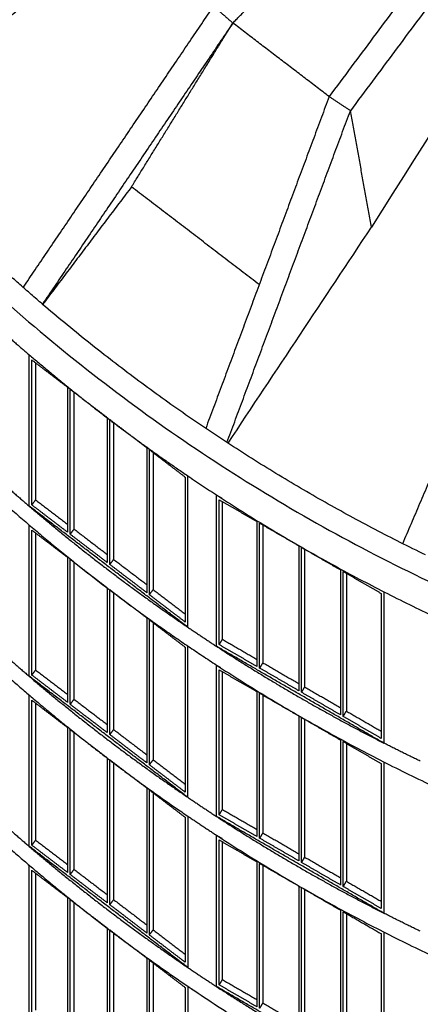
# Model space of a CAD drawing. Units: millimetres. Extents: x 1 to 447, y 0 to 406.
# Drawn here: x 384 to 390, y 51 to 66 of the extents above; entities that cross this region are included whole.
import ezdxf

# ---------------------------------------------------------------- set-up
doc = ezdxf.new("R2010")
doc.units = ezdxf.units.MM

msp = doc.modelspace()

# ---------------------------------------------------------------- linework, layer by layer
for points, weights in [([(375.208, 75.652), (379.52, 59.922), (395.28, 55.72)], [1, 0.86715350049, 1]), ([(384.368, 61.842), (382.943, 63.06), (381.693, 64.457)], [0.937950522502, 0.935620520127, 0.93746630508]), ([(384.371, 61.839), (384.37, 61.84), (384.368, 61.842)], [0.937955608865, 0.937953063201, 0.937950522502]), ([(390.376, 57.913), (387.121, 59.489), (384.371, 61.839)], [0.962799414594, 0.942492442226, 0.937955608865]), ([(383.73, 61.423), (383.943, 61.233), (384.16, 61.048)], [0.937586706903, 0.937847037234, 0.938201945634]), ([(384.16, 61.048), (385.351, 60.032), (386.646, 59.153)], [0.938201945634, 0.940156046346, 0.944977306022]), ([(386.646, 59.153), (386.676, 59.132), (386.707, 59.112)], [0.944977306022, 0.945090345616, 0.94520496134]), ([(386.707, 59.112), (389.647, 57.127), (392.984, 55.926)], [0.94520496134, 0.956474101704, 0.982979737271]), ([(383.73, 59.053), (383.943, 58.863), (384.16, 58.678)], [1, 0.999949628472, 1]), ([(383.73, 58.758), (385.317, 57.348), (387.096, 56.189)], [0.937586844266, 0.93952943936, 0.946737323686]), ([(384.16, 58.678), (385.351, 57.662), (386.646, 56.783)], [0.938201945634, 0.940156158924, 0.94497786155]), ([(386.646, 56.783), (386.87, 56.631), (387.096, 56.483)], [1, 0.999954651772, 1]), ([(387.096, 56.483), (388.368, 55.655), (389.72, 54.967)], [0.946739115225, 0.951958890087, 0.959939441857]), ([(383.73, 56.388), (383.943, 56.199), (384.16, 56.013)], [1, 0.999949628472, 1]), ([(387.096, 56.189), (390.129, 54.213), (393.561, 53.062)], [0.946739995535, 0.959289084758, 0.987793785268]), ([(387.096, 56.189), (387.096, 56.189), (387.096, 56.189)], [0.999999912286, 0.9999999561, 1]), ([(383.731, 56.093), (385.114, 54.863), (386.646, 53.823)], [0.937587062006, 0.939281006309, 0.944977382869]), ([(384.16, 56.013), (385.351, 54.997), (386.646, 54.118)], [0.938201945634, 0.940155659374, 0.944975396616]), ([(390.293, 54.684), (390.005, 54.822), (389.72, 54.967)], [1, 0.999936602655, 1]), ([(386.646, 54.118), (386.87, 53.966), (387.096, 53.818)], [1, 0.999954651772, 1]), ([(386.646, 53.823), (386.87, 53.672), (387.096, 53.524)], [0.944977382869, 0.945814980935, 0.946739115225]), ([(383.73, 53.723), (383.943, 53.534), (384.16, 53.349)], [1, 0.999949628472, 1]), ([(387.096, 53.818), (388.367, 52.991), (389.719, 52.303)], [0.946739115225, 0.951958164479, 0.959937223133]), ([(387.096, 53.524), (390.129, 51.548), (393.561, 50.397)], [0.946739115225, 0.959288084943, 0.987793785268]), ([(383.73, 53.429), (385.114, 52.199), (386.646, 51.159)], [0.937586774151, 0.939280374865, 0.944976391358]), ([(384.16, 53.349), (385.351, 52.332), (386.646, 51.453)], [0.938201945634, 0.940156174498, 0.9449779384]), ([(390.293, 52.019), (390.005, 52.158), (389.72, 52.303)], [1, 0.999936602655, 1]), ([(386.646, 51.453), (386.87, 51.301), (387.096, 51.154)], [1, 0.999954651772, 1]), ([(386.646, 51.159), (386.676, 51.138), (386.706, 51.118)], [0.944976391358, 0.945089527727, 0.945204243103]), ([(386.706, 51.118), (389.903, 48.959), (393.561, 47.732)], [0.945204243103, 0.957471189666, 0.987793817331]), ([(387.096, 51.154), (388.367, 50.326), (389.72, 49.638)], [0.946739115225, 0.951958642412, 0.959938684518])]:
    msp.add_rational_spline(points, weights, degree=2)
for points, degree in [([(394.401, 72.52), (391.632, 68.807), (388.863, 65.093)], 2), ([(394.734, 72.299), (391.965, 68.585), (389.196, 64.871)], 2), ([(394.88, 71.502), (393.096, 68.685), (391.313, 65.867), (389.529, 63.05)], 3), ([(384.251, 69.347), (382.834, 67.059), (381.417, 64.772)], 2), ([(381.681, 64.472), (383.097, 66.759), (384.514, 69.045)], 2), ([(381.693, 64.458), (382.721, 65.353), (383.749, 66.248), (384.777, 67.144)], 3), ([(387.353, 66.245), (387.781, 66.678), (388.209, 67.111)], 2), ([(384.066, 62.104), (385.559, 64.306), (387.051, 66.508)], 2), ([(387.051, 66.508), (387.202, 66.377), (387.353, 66.245)], 2), ([(387.353, 66.245), (385.861, 64.044), (384.368, 61.842)], 2), ([(385.764, 63.678), (386.558, 64.961), (387.353, 66.245)], 2), ([(388.863, 65.093), (388.108, 65.669), (387.353, 66.245)], 2), ([(388.863, 65.093), (387.896, 62.494), (386.928, 59.896)], 2), ([(389.196, 64.871), (389.03, 64.982), (388.863, 65.093)], 2), ([(387.261, 59.675), (388.229, 62.273), (389.196, 64.871)], 2), ([(389.529, 63.05), (389.363, 63.961), (389.196, 64.871)], 2), ([(385.409, 64.085), (385.409, 64.085), (385.409, 64.085)], 2), ([(385.764, 63.678), (385.067, 62.758), (384.371, 61.839)], 2), ([(387.767, 62.149), (386.765, 62.913), (385.764, 63.678)], 2), ([(390.017, 58.09), (391.099, 60.62), (392.181, 63.15)], 2), ([(387.278, 59.664), (388.028, 60.793), (388.779, 61.921), (389.529, 63.05)], 3), ([(384.16, 58.678), (384.16, 59.863), (384.16, 61.048)], 2), ([(384.2, 58.698), (384.2, 59.833), (384.2, 60.968)], 2), ([(384.2, 60.968), (384.481, 60.754), (384.762, 60.54)], 2), ([(384.26, 60.922), (384.26, 59.85), (384.26, 58.777)], 2), ([(384.762, 60.54), (384.762, 59.405), (384.762, 58.269)], 2), ([(384.801, 58.239), (384.801, 59.374), (384.801, 60.509)], 2), ([(384.801, 60.509), (385.092, 60.288), (385.383, 60.066)], 2), ([(384.862, 60.463), (384.862, 59.391), (384.862, 58.319)], 2), ([(385.383, 60.066), (385.383, 58.931), (385.383, 57.796)], 2), ([(385.423, 60.035), (385.714, 59.814), (386.005, 59.592)], 2), ([(385.423, 57.765), (385.423, 58.898), (385.423, 60.032)], 2), ([(385.483, 59.989), (385.483, 58.917), (385.483, 57.845)], 2), ([(386.005, 59.592), (386.005, 58.457), (386.005, 57.322)], 2), ([(386.044, 59.562), (386.325, 59.347), (386.606, 59.133)], 2), ([(386.044, 57.291), (386.044, 58.427), (386.044, 59.562)], 2), ([(386.105, 59.515), (386.105, 58.443), (386.105, 57.371)], 2), ([(386.606, 59.133), (386.606, 57.998), (386.606, 56.863)], 2), ([(386.646, 56.783), (386.646, 57.968), (386.646, 59.153)], 2), ([(384.26, 58.777), (384.23, 58.738), (384.2, 58.698)], 2), ([(384.26, 58.777), (384.511, 58.586), (384.762, 58.395)], 2), ([(387.096, 58.853), (387.141, 58.827), (387.186, 58.801)], 2), ([(387.096, 56.483), (387.096, 57.668), (387.096, 58.853)], 2), ([(387.138, 56.509), (387.138, 57.644), (387.138, 58.779)], 2), ([(387.138, 58.779), (387.435, 58.608), (387.731, 58.437)], 2), ([(386.646, 56.783), (385.403, 57.73), (384.16, 58.678)], 2), ([(384.762, 58.269), (384.481, 58.484), (384.2, 58.698)], 2), ([(387.187, 58.751), (387.187, 57.672), (387.187, 56.593)], 2), ([(384.16, 56.013), (384.16, 57.199), (384.16, 58.384)], 2), ([(384.2, 56.033), (384.2, 57.168), (384.2, 58.303)], 2), ([(384.2, 58.303), (384.481, 58.089), (384.762, 57.875)], 2), ([(384.862, 58.319), (384.832, 58.279), (384.801, 58.239)], 2), ([(384.862, 58.319), (385.123, 58.12), (385.383, 57.921)], 2), ([(387.731, 58.437), (387.731, 57.301), (387.731, 56.166)], 2), ([(387.773, 56.142), (387.773, 57.277), (387.773, 58.412)], 2), ([(387.773, 58.412), (388.08, 58.235), (388.387, 58.058)], 2), ([(387.822, 58.384), (387.822, 57.305), (387.822, 56.226)], 2), ([(384.26, 58.257), (384.26, 57.185), (384.26, 56.113)], 2), ([(385.383, 57.796), (385.092, 58.017), (384.801, 58.239)], 2), ([(388.387, 58.058), (388.387, 56.922), (388.387, 55.787)], 2), ([(388.429, 55.763), (388.429, 56.898), (388.429, 58.033)], 2), ([(388.429, 58.033), (388.736, 57.856), (389.043, 57.679)], 2), ([(388.477, 58.005), (388.477, 56.926), (388.477, 55.847)], 2), ([(384.762, 57.875), (384.762, 56.74), (384.762, 55.605)], 2), ([(384.801, 55.574), (384.801, 56.71), (384.801, 57.845)], 2), ([(384.801, 57.845), (385.092, 57.623), (385.383, 57.401)], 2), ([(385.483, 57.845), (385.453, 57.805), (385.423, 57.765)], 2), ([(385.483, 57.845), (385.744, 57.646), (386.005, 57.448)], 2), ([(384.862, 57.799), (384.862, 56.726), (384.862, 55.654)], 2), ([(386.005, 57.322), (385.714, 57.544), (385.423, 57.765)], 2), ([(389.043, 57.679), (389.043, 56.543), (389.043, 55.408)], 2), ([(389.085, 57.654), (389.381, 57.483), (389.678, 57.312)], 2), ([(389.085, 55.384), (389.085, 56.519), (389.085, 57.654)], 2), ([(389.133, 57.626), (389.133, 56.547), (389.133, 55.468)], 2), ([(385.383, 57.401), (385.383, 56.266), (385.383, 55.131)], 2), ([(385.423, 57.371), (385.714, 57.149), (386.005, 56.927)], 2), ([(386.044, 57.291), (386.075, 57.331), (386.105, 57.371)], 2), ([(386.105, 57.371), (386.356, 57.18), (386.606, 56.989)], 2), ([(385.423, 55.101), (385.423, 56.234), (385.423, 57.367)], 2), ([(385.483, 57.325), (385.483, 56.252), (385.483, 55.18)], 2), ([(386.606, 56.863), (386.325, 57.077), (386.044, 57.291)], 2), ([(389.678, 57.312), (389.678, 56.177), (389.678, 55.041)], 2), ([(389.72, 57.337), (389.72, 56.152), (389.72, 54.967)], 2), ([(386.005, 56.927), (386.005, 55.792), (386.005, 54.657)], 2), ([(386.044, 56.897), (386.325, 56.683), (386.606, 56.469)], 2), ([(386.044, 54.627), (386.044, 55.762), (386.044, 56.897)], 2), ([(386.105, 56.851), (386.105, 55.778), (386.105, 54.706)], 2), ([(386.606, 56.469), (386.606, 55.333), (386.606, 54.198)], 2), ([(386.646, 54.118), (386.646, 55.303), (386.646, 56.488)], 2), ([(389.72, 54.967), (388.408, 55.725), (387.096, 56.483)], 2), ([(387.187, 56.593), (387.162, 56.551), (387.138, 56.509)], 2), ([(387.731, 56.166), (387.435, 56.338), (387.138, 56.509)], 2), ([(387.187, 56.593), (387.459, 56.436), (387.731, 56.278)], 2), ([(387.096, 53.818), (387.096, 55.004), (387.096, 56.189)], 2), ([(387.096, 56.189), (387.096, 56.189), (387.097, 56.189)], 2), ([(387.096, 56.189), (387.128, 56.17), (387.16, 56.152)], 2), ([(387.822, 56.226), (387.797, 56.184), (387.773, 56.142)], 2), ([(388.387, 55.787), (388.08, 55.965), (387.773, 56.142)], 2), ([(387.822, 56.226), (388.104, 56.063), (388.387, 55.899)], 2), ([(386.646, 54.118), (385.403, 55.066), (384.16, 56.013)], 2), ([(384.26, 56.113), (384.23, 56.073), (384.2, 56.033)], 2), ([(384.762, 55.605), (384.481, 55.819), (384.2, 56.033)], 2), ([(384.26, 56.113), (384.511, 55.922), (384.762, 55.731)], 2), ([(387.138, 53.844), (387.138, 54.979), (387.138, 56.114)], 2), ([(387.138, 56.114), (387.435, 55.943), (387.731, 55.772)], 2), ([(387.187, 56.086), (387.187, 55.007), (387.187, 53.928)], 2), ([(388.387, 55.899), (388.387, 55.899), (388.387, 55.899)], 2), ([(388.477, 55.847), (388.453, 55.805), (388.429, 55.763)], 2), ([(388.477, 55.847), (388.76, 55.684), (389.043, 55.52)], 2), ([(384.16, 53.349), (384.16, 54.534), (384.16, 55.719)], 2), ([(384.16, 55.719), (384.16, 55.719), (384.16, 55.719)], 2), ([(387.731, 55.772), (387.731, 54.637), (387.731, 53.502)], 2), ([(387.773, 53.477), (387.773, 54.612), (387.773, 55.748)], 2), ([(387.773, 55.748), (388.08, 55.57), (388.387, 55.393)], 2), ([(387.822, 55.72), (387.822, 54.64), (387.822, 53.561)], 2), ([(389.043, 55.408), (388.736, 55.586), (388.429, 55.763)], 2), ([(384.2, 53.368), (384.2, 54.504), (384.2, 55.639)], 2), ([(384.2, 55.639), (384.481, 55.424), (384.762, 55.21)], 2), ([(384.26, 55.592), (384.26, 54.52), (384.26, 53.448)], 2), ([(384.862, 55.654), (384.832, 55.614), (384.801, 55.574)], 2), ([(385.383, 55.131), (385.092, 55.353), (384.801, 55.574)], 2), ([(384.862, 55.654), (385.123, 55.455), (385.383, 55.257)], 2), ([(388.387, 55.393), (388.387, 54.258), (388.387, 53.123)], 2), ([(388.429, 53.098), (388.429, 54.233), (388.429, 55.369)], 2), ([(388.429, 55.369), (388.736, 55.191), (389.043, 55.014)], 2), ([(389.085, 55.384), (389.109, 55.426), (389.133, 55.468)], 2), ([(389.678, 55.041), (389.381, 55.213), (389.085, 55.384)], 2), ([(389.133, 55.468), (389.406, 55.311), (389.678, 55.153)], 2), ([(388.477, 55.341), (388.477, 54.261), (388.477, 53.182)], 2), ([(384.762, 55.21), (384.762, 54.075), (384.762, 52.94)], 2), ([(384.801, 52.91), (384.801, 54.045), (384.801, 55.18)], 2), ([(384.801, 55.18), (385.092, 54.958), (385.383, 54.736)], 2), ([(384.862, 55.133), (384.862, 54.061), (384.862, 52.989)], 2), ([(385.483, 55.18), (385.453, 55.14), (385.423, 55.101)], 2), ([(386.005, 54.657), (385.714, 54.879), (385.423, 55.101)], 2), ([(385.483, 55.18), (385.744, 54.981), (386.005, 54.783)], 2), ([(389.043, 55.014), (389.043, 53.879), (389.043, 52.744)], 2), ([(389.085, 54.99), (389.381, 54.818), (389.678, 54.647)], 2), ([(389.085, 52.719), (389.085, 53.854), (389.085, 54.99)], 2), ([(389.133, 54.962), (389.133, 53.882), (389.133, 52.803)], 2), ([(385.383, 54.736), (385.383, 53.601), (385.383, 52.466)], 2), ([(385.423, 54.706), (385.714, 54.484), (386.005, 54.262)], 2), ([(385.423, 52.436), (385.423, 53.569), (385.423, 54.702)], 2), ([(385.483, 54.66), (385.483, 53.588), (385.483, 52.515)], 2), ([(386.044, 54.627), (386.075, 54.666), (386.105, 54.706)], 2), ([(386.606, 54.198), (386.325, 54.413), (386.044, 54.627)], 2), ([(386.105, 54.706), (386.356, 54.515), (386.606, 54.324)], 2), ([(389.678, 54.647), (389.678, 53.512), (389.678, 52.377)], 2), ([(389.72, 54.673), (389.72, 53.488), (389.72, 52.303)], 2), ([(386.005, 54.262), (386.005, 53.127), (386.005, 51.992)], 2), ([(386.044, 54.232), (386.325, 54.018), (386.606, 53.804)], 2), ([(386.044, 51.962), (386.044, 53.097), (386.044, 54.232)], 2), ([(386.105, 54.186), (386.105, 53.114), (386.105, 52.042)], 2), ([(386.646, 53.823), (386.646, 52.638), (386.646, 51.453)], 2), ([(387.187, 53.928), (387.162, 53.886), (387.138, 53.844)], 2), ([(387.731, 53.502), (387.435, 53.673), (387.138, 53.844)], 2), ([(387.187, 53.928), (387.459, 53.771), (387.731, 53.614)], 2), ([(386.606, 53.804), (386.606, 52.669), (386.606, 51.534)], 2), ([(389.72, 52.303), (388.408, 53.061), (387.096, 53.818)], 2), ([(387.096, 53.524), (387.142, 53.498), (387.187, 53.472)], 2), ([(387.096, 51.154), (387.096, 52.339), (387.096, 53.524)], 2), ([(387.822, 53.561), (387.797, 53.519), (387.773, 53.477)], 2), ([(387.822, 53.561), (388.104, 53.398), (388.387, 53.234)], 2), ([(384.26, 53.448), (384.23, 53.408), (384.2, 53.368)], 2), ([(384.762, 52.94), (384.481, 53.154), (384.2, 53.368)], 2), ([(384.26, 53.448), (384.511, 53.257), (384.762, 53.066)], 2), ([(387.138, 51.18), (387.138, 52.315), (387.138, 53.45)], 2), ([(387.138, 53.45), (387.435, 53.278), (387.731, 53.107)], 2), ([(387.187, 53.422), (387.187, 52.343), (387.187, 51.263)], 2), ([(388.387, 53.123), (388.08, 53.3), (387.773, 53.477)], 2), ([(386.646, 51.453), (385.403, 52.401), (384.16, 53.349)], 2), ([(384.16, 50.684), (384.16, 51.869), (384.16, 53.054)], 2), ([(387.731, 53.107), (387.731, 51.972), (387.731, 50.837)], 2), ([(387.773, 50.813), (387.773, 51.948), (387.773, 53.083)], 2), ([(387.773, 53.083), (388.08, 52.905), (388.387, 52.728)], 2), ([(387.822, 53.055), (387.822, 51.976), (387.822, 50.897)], 2), ([(388.477, 53.182), (388.453, 53.14), (388.429, 53.098)], 2), ([(389.043, 52.744), (388.736, 52.921), (388.429, 53.098)], 2), ([(388.477, 53.182), (388.76, 53.019), (389.043, 52.856)], 2), ([(384.2, 50.704), (384.2, 51.839), (384.2, 52.974)], 2), ([(384.2, 52.974), (384.481, 52.76), (384.762, 52.546)], 2), ([(384.26, 52.928), (384.26, 51.855), (384.26, 50.783)], 2), ([(384.862, 52.989), (384.832, 52.949), (384.801, 52.91)], 2), ([(385.383, 52.466), (385.092, 52.688), (384.801, 52.91)], 2), ([(384.862, 52.989), (385.123, 52.791), (385.383, 52.592)], 2), ([(389.085, 52.719), (389.109, 52.761), (389.133, 52.803)], 2), ([(389.133, 52.803), (389.406, 52.646), (389.678, 52.489)], 2), ([(388.387, 52.728), (388.387, 51.593), (388.387, 50.458)], 2), ([(388.429, 50.434), (388.429, 51.569), (388.429, 52.704)], 2), ([(388.429, 52.704), (388.736, 52.526), (389.043, 52.349)], 2), ([(388.477, 52.676), (388.477, 51.597), (388.477, 50.518)], 2), ([(389.678, 52.377), (389.381, 52.548), (389.085, 52.719)], 2), ([(384.762, 52.546), (384.762, 51.41), (384.762, 50.275)], 2), ([(384.801, 50.245), (384.801, 51.38), (384.801, 52.515)], 2), ([(384.801, 52.515), (385.092, 52.293), (385.383, 52.072)], 2), ([(384.862, 52.469), (384.862, 51.397), (384.862, 50.325)], 2), ([(385.483, 52.515), (385.453, 52.476), (385.423, 52.436)], 2), ([(386.005, 51.992), (385.714, 52.214), (385.423, 52.436)], 2), ([(385.483, 52.515), (385.744, 52.317), (386.005, 52.118)], 2), ([(389.043, 52.349), (389.043, 51.214), (389.043, 50.079)], 2), ([(389.085, 50.055), (389.085, 51.19), (389.085, 52.325)], 2), ([(389.085, 52.325), (389.109, 52.311), (389.134, 52.297)], 2), ([(389.133, 52.296), (389.133, 51.218), (389.133, 50.139)], 2), ([(389.134, 52.297), (389.134, 52.297), (389.134, 52.296)], 2), ([(389.134, 52.296), (389.406, 52.139), (389.678, 51.982)], 2), ([(385.383, 52.072), (385.383, 50.937), (385.383, 49.801)], 2), ([(385.423, 52.041), (385.714, 51.82), (386.005, 51.598)], 2), ([(385.423, 49.771), (385.423, 50.904), (385.423, 52.037)], 2), ([(385.483, 51.995), (385.483, 50.923), (385.483, 49.851)], 2), ([(386.044, 51.962), (386.075, 52.002), (386.105, 52.042)], 2), ([(386.105, 52.042), (386.356, 51.85), (386.606, 51.659)], 2), ([(389.678, 51.982), (389.678, 50.847), (389.678, 49.712)], 2), ([(389.72, 52.008), (389.72, 50.823), (389.72, 49.638)], 2), ([(386.606, 51.534), (386.325, 51.748), (386.044, 51.962)], 2), ([(386.005, 51.598), (386.005, 50.463), (386.005, 49.328)], 2), ([(386.044, 51.567), (386.325, 51.353), (386.606, 51.139)], 2), ([(386.044, 49.297), (386.044, 50.432), (386.044, 51.567)], 2), ([(386.105, 51.521), (386.105, 50.449), (386.105, 49.377)], 2), ([(387.187, 51.263), (387.162, 51.221), (387.138, 51.18)], 2), ([(387.187, 51.263), (387.459, 51.106), (387.731, 50.949)], 2), ([(386.606, 51.139), (386.606, 50.004), (386.606, 48.869)], 2), ([(386.646, 51.159), (386.646, 49.974), (386.646, 48.789)], 2), ([(389.72, 49.638), (388.408, 50.396), (387.096, 51.154)], 2), ([(387.731, 50.837), (387.435, 51.008), (387.138, 51.18)], 2), ([(387.232, 51.067), (387.234, 51.07), (387.236, 51.074)], 2), ([(387.822, 50.897), (387.797, 50.855), (387.773, 50.813)], 2), ([(387.822, 50.897), (388.104, 50.733), (388.387, 50.57)], 2)]:
    msp.add_open_spline(points, degree=degree)

doc.saveas('drawing.dxf')
